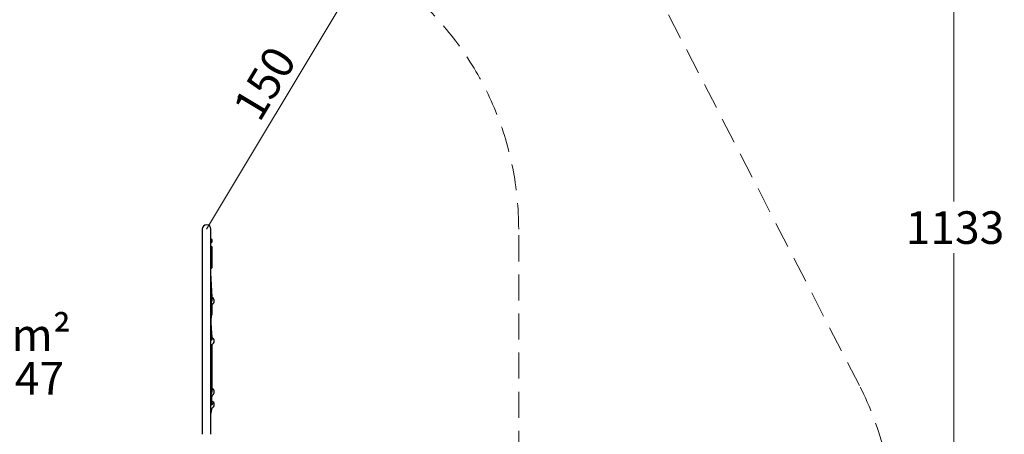
# Model space of a CAD drawing. Units: millimetres. Extents: x 220 to 1276, y 116 to 1336.
# Drawn here: x 796 to 1276, y 641 to 843 of the extents above; entities that cross this region are included whole.
import ezdxf

# ---------------------------------------------------------------- set-up
doc = ezdxf.new("R2010")
doc.units = ezdxf.units.MM
doc.header["$LTSCALE"] = 100
doc.linetypes.add('HIDDEN', pattern=[0.1905, 0.127, -0.0635])
doc.styles.add('SLDTEXTSTYLE0', font='TXT', dxfattribs={"width": 0.75})
doc.styles.add('SLDTEXTSTYLE1', font='TXT', dxfattribs={"width": 0.605})
doc.dimstyles.new('SLDDIMSTYLE0', dxfattribs={"dimtxt": 15.875, "dimasz": 25, "dimexe": 0, "dimexo": 0.0625, "dimgap": 3.96875, "dimtad": 0, "dimtih": 1, "dimtoh": 1, "dimdec": 0, "dimrnd": 1e-09, "dimzin": 12, "dimdsep": 46, "dimtxsty": 'SLDTEXTSTYLE0', "dimsah": 1, "dimcen": 0.09, "dimadec": 0, "dimazin": 3, "dimtfac": 1, "dimtdec": 0, "dimtofl": 0, "dimtmove": 0, "dimatfit": 3, "dimfxl": 0, "dimfrac": 2, "dimtolj": 1, "dimtzin": 12, "dimarcsym": 0})
doc.dimstyles.new('SLDDIMSTYLE1', dxfattribs={"dimtxt": 15.875, "dimasz": 8, "dimexe": 0, "dimexo": 0.0625, "dimgap": 3.96875, "dimtad": 2, "dimdec": 0, "dimrnd": 1e-09, "dimzin": 12, "dimdsep": 46, "dimtxsty": 'SLDTEXTSTYLE0', "dimblk1": 'DOT', "dimblk2": 'DOT', "dimsah": 1, "dimcen": 0.09, "dimse1": 1, "dimse2": 1, "dimadec": 0, "dimazin": 3, "dimtfac": 1, "dimtdec": 0, "dimtofl": 0, "dimtmove": 0, "dimatfit": 3, "dimldrblk": 'DOT', "dimfxl": 0, "dimfrac": 2, "dimtolj": 1, "dimtzin": 12, "dimarcsym": 0})
doc.dimstyles.new('SLDDIMSTYLE4', dxfattribs={"dimtxt": 15.875, "dimasz": 25, "dimexe": 0, "dimexo": 0.0625, "dimgap": 3.96875, "dimtad": 2, "dimdec": 0, "dimrnd": 1e-09, "dimzin": 12, "dimdsep": 46, "dimtxsty": 'SLDTEXTSTYLE0', "dimsah": 1, "dimcen": 0, "dimadec": 0, "dimazin": 3, "dimtfac": 1, "dimtdec": 0, "dimtofl": 0, "dimtmove": 0, "dimatfit": 3, "dimfxl": 0, "dimfrac": 2, "dimtolj": 1, "dimtzin": 12, "dimarcsym": 0})

# ---------------------------------------------------------------- blocks, each defined once
blk = doc.blocks.new('_D_1')
at = {"color": 7, "linetype": 'Continuous', "lineweight": 18}
for p, q in [((1235.17, 1307.98), (1271.57, 1307.98)), ((1251.57, 1307.98), (1251.57, 754.05)), ((1251.57, 174.89), (1251.57, 728.82)), ((1235.17, 174.89), (1271.57, 174.89))]:
    blk.add_line(p, q, dxfattribs=at)
for points in [[(1251.57, 1307.98), (1247.57, 1282.98), (1255.57, 1282.98)], [(1251.57, 174.89), (1255.57, 199.89), (1247.57, 199.89)]]:
    blk.add_solid(points, dxfattribs=at)
at = {"color": 7, "linetype": 'Continuous', "lineweight": 18, "insert": (1228.11, 749.29), "char_height": 15.875, "attachment_point": 1, "style": 'SLDTEXTSTYLE0'}
blk.add_mtext('1133', dxfattribs=at)
blk = doc.blocks.new('_Dot')
at = {"color": 0, "linetype": 'ByBlock', "lineweight": -2}
blk.add_line((-0.5, 0), (-1, 0), dxfattribs=at)
at = {"color": 0, "linetype": 'ByBlock', "const_width": 0.5}
blk.add_lwpolyline([(-0.25, 0, 1), (0.25, 0, 1)], format="xyb", close=True, dxfattribs=at)
blk = doc.blocks.new('_D_2')
at = {"color": 7, "linetype": 'Continuous', "lineweight": 18}
blk.add_line((1068.78, 1315.53), (440.13, 1315.53), dxfattribs=at)
at = {"color": 7, "linetype": 'Continuous', "lineweight": 18, "xscale": 8, "yscale": 8, "rotation": 180.0000000000004}
blk.add_blockref('_Dot', (440.13, 1315.53), dxfattribs=at)
at = {"color": 7, "linetype": 'Continuous', "lineweight": 18, "xscale": 8, "yscale": 8}
blk.add_blockref('_Dot', (1068.78, 1315.53), dxfattribs=at)
at = {"color": 7, "linetype": 'Continuous', "lineweight": 18, "insert": (736.86, 1336), "char_height": 15.875, "attachment_point": 1, "style": 'SLDTEXTSTYLE0'}
blk.add_mtext('629', dxfattribs=at)
blk = doc.blocks.new('_D_10')
at = {"color": 7, "linetype": 'Continuous', "lineweight": 18}
blk.add_line((965.56, 871.07), (887.31, 740.62), dxfattribs=at)
blk.add_solid([(965.56, 871.07), (949.27, 851.69), (956.13, 847.57)], dxfattribs=at)
at = {"color": 7, "linetype": 'Continuous', "lineweight": 18, "insert": (899.46, 800.32), "char_height": 15.875, "attachment_point": 1, "rotation": 59.0401, "style": 'SLDTEXTSTYLE0'}
blk.add_mtext('150', dxfattribs=at)
blk = doc.blocks.new('SW_NOTE_3')
at = {"color": 0, "linetype": 'Continuous', "lineweight": 0, "char_height": 15.875, "attachment_point": 2, "style": 'SLDTEXTSTYLE1'}
for s, insert in [('14 m²', (27.29, 20.46)), ('* 147', (27.4, -0.7))]:
    blk.add_mtext(s, dxfattribs=dict(at, insert=insert))

msp = doc.modelspace()

# ---------------------------------------------------------------- linework, layer by layer
at = {"color": 7, "linetype": 'HIDDEN', "lineweight": 18}
for p, q in [((1205.54, 664.35), (916.15, 1226.62)), ((1039.43, 591.54), (1039.43, 740.62))]:
    msp.add_line(p, q, dxfattribs=at)
at = {"color": 7, "linetype": 'Continuous', "lineweight": 25}
for p, q in [((885.19, 740.62), (885.19, 723.47)), ((889.43, 723.47), (889.43, 740.62)), ((889.76, 735.57), (889.76, 734.57)), ((889.76, 734.57), (889.76, 734.27)), ((889.98, 731.92), (889.63, 732.12)), ((889.76, 731.55), (889.76, 730.54)), ((889.76, 730.54), (889.76, 730.25)), ((889.98, 728.12), (889.98, 731.92)), ((889.98, 722.03), (889.98, 728.12)), ((885.19, 723.47), (885.19, 640.62)), ((889.43, 640.62), (889.43, 723.47)), ((889.66, 721.64), (889.85, 721.79)), ((890.08, 707.56), (889.43, 719.23)), ((889.81, 706.83), (889.81, 705.82)), ((889.81, 705.82), (889.81, 705.53)), ((890.08, 707.16), (890.08, 707.55)), ((889.98, 699.39), (889.98, 704.05)), ((889.98, 702.25), (890.08, 703.75)), ((890.08, 703.76), (890.08, 704.06)), ((890.08, 687.55), (889.43, 697.12)), ((889.54, 695.53), (889.75, 698.83)), ((889.43, 686.74), (889.48, 686.72)), ((889.48, 686.72), (889.48, 686.75)), ((890.08, 687.23), (890.08, 687.52)), ((889.43, 686.42), (889.48, 686.41)), ((889.49, 686.41), (889.43, 686.41)), ((890.08, 662.75), (890.08, 684.52)), ((889.81, 665.66), (889.81, 664.66)), ((889.81, 664.66), (889.81, 664.36)), ((889.98, 661.34), (889.98, 663.86)), ((890.08, 662.47), (890.08, 662.75)), ((890.07, 655.9), (889.44, 660.27)), ((889.81, 657.7), (890.06, 659.75)), ((889.43, 654.94), (889.48, 654.93)), ((889.49, 654.61), (889.43, 654.6)), ((889.43, 650.3), (889.93, 653.45)), ((889.48, 654.93), (889.48, 654.96)), ((889.48, 654.96), (889.48, 654.96)), ((890.08, 655.66), (890.08, 655.8))]:
    msp.add_line(p, q, dxfattribs=at)
at = {"color": 7, "linetype": 'Continuous', "lineweight": 25, "flags": 128}
msp.add_lwpolyline([(889.43, 721.58), (889.44, 721.59), (889.6, 721.65), (889.74, 721.72), (889.85, 721.79), (889.93, 721.88), (889.97, 721.96), (889.98, 722.03)], dxfattribs=at)
at = {"color": 7, "linetype": 'HIDDEN', "lineweight": 18}
for centre, radius, start, end in [((887.31, 740.62), 152.12, 0, 174.9597), ((1072.17, 595.71), 150, 0.2334, 27.2336)]:
    msp.add_arc(centre, radius, start, end, dxfattribs=at)
at = {"color": 7, "linetype": 'Continuous', "lineweight": 25}
for centre, radius, start, end in [((887.31, 740.62), 2.12, 90, 180), ((887.31, 740.62), 2.12, 0, 90), ((889.04, 734.92), 0.97, 42.0585, 66.2808), ((889.04, 734.92), 0.97, 293.7192, 317.9415), ((889.04, 730.9), 0.97, 42.0585, 66.2808), ((889.04, 730.9), 0.97, 293.7192, 317.9415), ((889.08, 722.39), 0.952, 291.4971, 307.917), ((889.09, 706.18), 0.97, 42.0585, 69.4693), ((889.09, 706.18), 0.97, 290.5307, 317.9415), ((889, 699.45), 0.983, 295.8319, 356.3524), ((889.09, 665.01), 0.97, 42.0585, 69.4693), ((889.09, 665.01), 0.97, 290.5307, 317.9415), ((888.63, 661.35), 1.35, 306.1482, 359.404)]:
    msp.add_arc(centre, radius, start, end, dxfattribs=at)
for centre, major_axis, ratio, start_param, end_param in [((888.48, 728.92), (1.48, -0.89), 0.289907, 5.758233, 7.152559), ((889.28, 707.54), (0.8, 0.022), 0.366305, 4.887171, 6.293418), ((888.48, 705.66), (-2.55, 0), 0.803922, 2.199671, 3.141593), ((888.48, 705.66), (-2.55, 0), 0.803922, 3.141593, 4.034114), ((888.48, 704.67), (1.41, -0.94), 0.554902, 5.942884, 7.337211), ((889.28, 703.78), (0.8, -0.026), 0.365214, 5.789918, 6.295279), ((889.28, 687.51), (0.8, 0.027), 0.710454, 4.873223, 5.98625), ((889.28, 687.51), (0.8, 0.027), 0.710454, 5.98625, 6.307366), ((888.48, 686.11), (-2.55, 0), 0.803922, 3.141593, 4.040272), ((888.48, 686.11), (-2.55, 0), 0.803922, 1.94966, 3.141593), ((888.48, 664.2), (1.27, -1.02), 0.784641, 6.148355, 7.330295), ((889.28, 662.75), (0.8, 0), 0.713739, 5.777825, 6.283185), ((888.48, 661.36), (-2.55, 0), 0.803922, 3.141593, 4.034114), ((888.48, 661.36), (-2.55, 0), 0.803922, 2.00201, 3.141593), ((889.28, 659.98), (0.799, -0.048), 0.712442, 5.106918, 5.903551), ((889.28, 655.79), (0.798, 0.058), 0.934077, 4.82963, 5.306555), ((888.48, 655.14), (-2.55, 0), 0.803922, 1.951354, 3.141593), ((889.28, 655.79), (0.798, 0.058), 0.934077, 5.306555, 6.350959), ((888.48, 655.14), (-2.55, 0), 0.803922, 3.141593, 4.10424)]:
    msp.add_ellipse(centre, major_axis=major_axis, ratio=ratio, start_param=start_param, end_param=end_param, dxfattribs=at)
for points, knots in [([(889.63, 732.12), (889.6, 732.14), (889.53, 732.18), (889.47, 732.26), (889.43, 732.3)], [0, 0, 0, 0, 0.409626, 1, 1, 1, 1]), ([(889.43, 728.92), (889.44, 728.91), (889.48, 728.84), (889.55, 728.76), (889.61, 728.7), (889.63, 728.68)], [0, 0, 0, 0, 0.120025, 0.736656, 1, 1, 1, 1]), ([(889.63, 727.94), (889.6, 727.94), (889.53, 727.95), (889.47, 728), (889.43, 728.03)], [0, 0, 0, 0, 0.409626, 1, 1, 1, 1]), ([(890.08, 707.2), (890.09, 707.19), (890.1, 707.16), (890.09, 707.11), (890.07, 707.07), (890.02, 707.03), (889.95, 707), (889.86, 706.98), (889.75, 706.97), (889.67, 706.97), (889.62, 706.98), (889.61, 706.98)], [0, 0, 0, 0, 0.1062422, 0.2307823, 0.3518016, 0.4763224, 0.5972673, 0.7217028, 0.8428693, 0.9674611, 1, 1, 1, 1]), ([(889.61, 706.97), (889.62, 706.97), (889.65, 706.97), (889.68, 706.97), (889.71, 706.98)], [0, 0, 0, 0, 0.170716, 1, 1, 1, 1]), ([(889.87, 706.99), (889.91, 707), (890.02, 707.03), (890.08, 707.09), (890.07, 707.13), (890.07, 707.14)], [0, 0, 0, 0, 0.384374, 0.831784, 1, 1, 1, 1]), ([(889.43, 705.15), (889.44, 705.14), (889.48, 705.07), (889.55, 704.98), (889.61, 704.9), (889.63, 704.88)], [0, 0, 0, 0, 0.120025, 0.736656, 1, 1, 1, 1]), ([(889.63, 703.51), (889.6, 703.5), (889.53, 703.48), (889.47, 703.49), (889.43, 703.5)], [0, 0, 0, 0, 0.409626, 1, 1, 1, 1]), ([(889.47, 686.72), (889.47, 686.72), (889.45, 686.73), (889.44, 686.73), (889.43, 686.73)], [0, 0, 0, 0, 0.408624, 1, 1, 1, 1]), ([(889.47, 686.72), (889.47, 686.72), (889.48, 686.72), (889.48, 686.72), (889.48, 686.72), (889.48, 686.73), (889.48, 686.73), (889.48, 686.73)], [0, 0, 0, 0, 0.013514, 0.207424, 0.545283, 0.771838, 1, 1, 1, 1]), ([(889.48, 686.75), (889.53, 686.75), (889.66, 686.76), (889.85, 686.83), (890.01, 686.96), (890.08, 687.1), (890.07, 687.19), (890.07, 687.22)], [0, 0, 0, 0, 0.152873, 0.4042405, 0.654983, 0.9057262, 1, 1, 1, 1]), ([(889.48, 686.75), (889.48, 686.75), (889.48, 686.75), (889.48, 686.75), (889.48, 686.75), (889.49, 686.75), (889.49, 686.75), (889.49, 686.75), (889.49, 686.75), (889.49, 686.74), (889.49, 686.74)], [0, 0, 0, 0, 0.1191657, 0.2385689, 0.3549231, 0.4829732, 0.6783173, 0.9282032, 0.9907438, 1, 1, 1, 1]), ([(890.08, 687.33), (890.09, 687.3), (890.1, 687.24), (890.09, 687.15), (890.07, 687.06), (890.02, 686.97), (889.95, 686.9), (889.86, 686.83), (889.76, 686.79), (889.66, 686.76), (889.57, 686.75), (889.52, 686.75), (889.49, 686.74)], [0, 0, 0, 0, 0.095779, 0.208055, 0.317156, 0.429414, 0.538448, 0.650629, 0.759864, 0.872186, 0.935812, 1, 1, 1, 1]), ([(889.47, 686.43), (889.47, 686.43), (889.48, 686.43), (889.48, 686.43), (889.48, 686.43), (889.48, 686.42), (889.48, 686.42)], [0, 0, 0, 0, 0.0156689, 0.1128681, 0.6016386, 1, 1, 1, 1]), ([(889.48, 686.41), (889.48, 686.41), (889.48, 686.42), (889.48, 686.42), (889.48, 686.42), (889.49, 686.41), (889.49, 686.41), (889.49, 686.41), (889.49, 686.41), (889.49, 686.41), (889.49, 686.41)], [0, 0, 0, 0, 0.105844, 0.2119955, 0.313932, 0.4543918, 0.6506866, 0.9240337, 0.9911985, 1, 1, 1, 1]), ([(889.63, 663.05), (889.6, 663.03), (889.53, 662.97), (889.47, 662.95), (889.43, 662.94)], [0, 0, 0, 0, 0.409626, 1, 1, 1, 1]), ([(890.08, 662.57), (890.09, 662.55), (890.1, 662.48), (890.09, 662.39), (890.07, 662.3), (890.03, 662.22), (889.99, 662.19), (889.98, 662.18)], [0, 0, 0, 0, 0.1999, 0.434228, 0.661931, 0.896223, 1, 1, 1, 1]), ([(889.98, 662.2), (889.99, 662.2), (890.05, 662.25), (890.08, 662.35), (890.07, 662.43), (890.07, 662.46)], [0, 0, 0, 0, 0.074486, 0.747109, 1, 1, 1, 1]), ([(889.47, 654.92), (889.47, 654.92), (889.48, 654.92), (889.48, 654.92), (889.48, 654.93), (889.48, 654.93), (889.48, 654.93), (889.48, 654.93)], [0, 0, 0, 0, 0.013514, 0.207424, 0.545283, 0.771838, 1, 1, 1, 1]), ([(889.47, 654.63), (889.47, 654.63), (889.48, 654.63), (889.48, 654.63), (889.48, 654.63), (889.48, 654.62), (889.48, 654.62)], [0, 0, 0, 0, 0.015669, 0.112868, 0.601639, 1, 1, 1, 1]), ([(889.48, 654.96), (889.53, 654.97), (889.66, 655), (889.85, 655.12), (890.01, 655.31), (890.08, 655.5), (890.07, 655.62), (890.07, 655.65)], [0, 0, 0, 0, 0.152873, 0.40424, 0.654983, 0.905726, 1, 1, 1, 1]), ([(889.48, 654.96), (889.48, 654.96), (889.48, 654.96), (889.48, 654.96), (889.48, 654.96), (889.49, 654.96), (889.49, 654.95), (889.49, 654.95), (889.49, 654.95), (889.49, 654.95), (889.49, 654.95)], [0, 0, 0, 0, 0.119166, 0.238569, 0.354923, 0.482973, 0.678317, 0.928203, 0.990744, 1, 1, 1, 1]), ([(889.48, 654.62), (889.48, 654.62), (889.48, 654.62), (889.48, 654.62), (889.48, 654.62), (889.49, 654.62), (889.49, 654.61), (889.49, 654.61), (889.49, 654.61), (889.49, 654.61), (889.49, 654.61)], [0, 0, 0, 0, 0.105844, 0.2119955, 0.313932, 0.4543918, 0.6506866, 0.9240337, 0.9911985, 1, 1, 1, 1]), ([(890.08, 655.79), (890.09, 655.76), (890.1, 655.68), (890.09, 655.56), (890.07, 655.43), (890.02, 655.32), (889.95, 655.21), (889.86, 655.12), (889.76, 655.04), (889.66, 654.99), (889.57, 654.97), (889.52, 654.96), (889.49, 654.95)], [0, 0, 0, 0, 0.086756, 0.2001518, 0.3103418, 0.4237202, 0.5338425, 0.647143, 0.7574672, 0.87091, 0.9351711, 1, 1, 1, 1])]:
    msp.add_open_spline(points, degree=3, knots=knots, dxfattribs=at)

# ---------------------------------------------------------------- block references
at = {"color": 7, "linetype": 'Continuous', "lineweight": 0}
msp.add_blockref('SW_NOTE_3', (764.94, 676.56), dxfattribs=at)

# ---------------------------------------------------------------- dimensions: what is measured, and where the dimension line sits
at = {"color": 7, "linetype": 'Continuous', "lineweight": 18}
dim = msp.add_linear_dim(base=(440.13, 1315.53), p1=(1068.78, 435.44), p2=(440.13, 1021.71), dimstyle='SLDDIMSTYLE1', dxfattribs=at)
dim.commit()
dim.dimension.update_dxf_attribs({"geometry": '_D_2', "text_midpoint": (754.46, 1315.53), "dimtype": 160})
dim = msp.add_linear_dim(base=(1251.57, 1307.98), p1=(1222.47, 174.89), p2=(1222.47, 1307.98), angle=90, dimstyle='SLDDIMSTYLE0', dxfattribs=at)
dim.commit()
dim.dimension.update_dxf_attribs({"geometry": '_D_1', "text_midpoint": (1251.57, 741.43), "dimtype": 160})
dim = msp.add_radius_dim(center=(887.31, 740.62), mpoint=(965.56, 871.07), dimstyle='SLDDIMSTYLE4', override={"dimpost": '<>'}, dxfattribs=at)
dim.commit()
dim.dimension.update_dxf_attribs({"geometry": '_D_10', "text_midpoint": (926.44, 805.85), "dimtype": 164})

doc.saveas('drawing.dxf')
